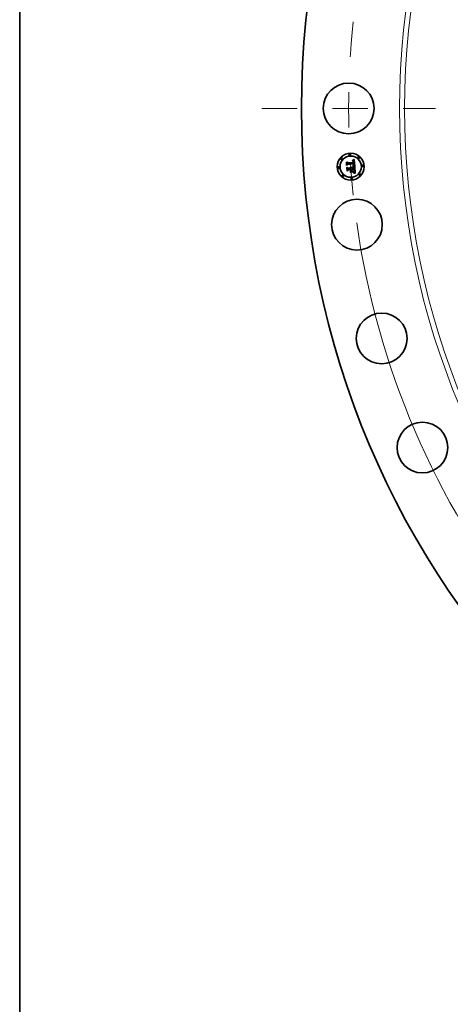
# Model space of a CAD drawing. Extents: x 0 to 10.8, y 0 to 8.3.
# Drawn here: x 0.2 to 1.5, y 2.9 to 5.7 of the extents above; entities that cross this region are included whole.
import ezdxf

# ---------------------------------------------------------------- set-up
doc = ezdxf.new("R2010")
doc.units = 0
doc.header["$MEASUREMENT"] = 0
doc.linetypes.add('DASHDOT', pattern=[18.5, 12, -3, 0.5, -3])
doc.layers.get('0').update_dxf_attribs({"lineweight": 13})
doc.layers.add('1', color=7, linetype='Continuous', lineweight=13)

# ---------------------------------------------------------------- blocks, each defined once
blk = doc.blocks.new('BLOCK10')
at = {"color": 172, "lineweight": 13, "ltscale": 0.03937}
blk.add_arc((0, 0), 30.25, 188.0527, 308.5339, dxfattribs=at)
blk = doc.blocks.new('BLOCK11')
at = {"color": 7, "linetype": 'DASHDOT', "lineweight": 13, "ltscale": 0.03937}
blk.add_line((-33.47, 0), (-27.03, 0), dxfattribs=at)
blk.add_arc((0, 0), 30.25, 173.9004, 186.0996, dxfattribs=at)

msp = doc.modelspace()

# ---------------------------------------------------------------- linework, layer by layer
at = {"color": 7, "lineweight": 35, "ltscale": 1.27019e-05}
msp.add_line((1.1921, 5.2659), (1.1926, 5.2661), dxfattribs=at)
at = {"color": 7, "lineweight": 35, "ltscale": 1.30875e-05}
msp.add_line((1.1926, 5.2661), (1.1931, 5.2663), dxfattribs=at)
at = {"color": 7, "lineweight": 35, "ltscale": 1.34749e-05}
msp.add_line((1.1931, 5.2663), (1.1935, 5.2666), dxfattribs=at)
at = {"color": 7, "lineweight": 35, "ltscale": 1.38697e-05}
msp.add_line((1.1935, 5.2666), (1.194, 5.2668), dxfattribs=at)
at = {"color": 7, "lineweight": 35, "ltscale": 1.42693e-05}
msp.add_line((1.194, 5.2668), (1.1945, 5.2671), dxfattribs=at)
at = {"color": 7, "lineweight": 35, "ltscale": 1.46787e-05}
msp.add_line((1.1945, 5.2671), (1.1951, 5.2674), dxfattribs=at)
at = {"color": 7, "lineweight": 35, "ltscale": 1.50869e-05}
msp.add_line((1.1951, 5.2674), (1.1956, 5.2677), dxfattribs=at)
at = {"color": 7, "lineweight": 35, "ltscale": 1.54963e-05}
msp.add_line((1.1956, 5.2677), (1.1961, 5.268), dxfattribs=at)
at = {"color": 7, "lineweight": 35, "ltscale": 1.59066e-05}
msp.add_line((1.1961, 5.268), (1.1967, 5.2683), dxfattribs=at)
at = {"color": 7, "lineweight": 35, "ltscale": 0.00049973}
msp.add_line((1.1967, 5.2683), (1.1983, 5.2484), dxfattribs=at)
at = {"color": 7, "lineweight": 35, "ltscale": 1.47972e-05}
msp.add_line((1.1746, 5.2597), (1.175, 5.2602), dxfattribs=at)
at = {"color": 7, "lineweight": 35, "ltscale": 0.000213146}
msp.add_line((1.1752, 5.2512), (1.1746, 5.2597), dxfattribs=at)
at = {"color": 7, "lineweight": 35, "ltscale": 0.0001998}
msp.add_line((1.175, 5.2602), (1.1756, 5.2522), dxfattribs=at)
at = {"color": 7, "lineweight": 35, "ltscale": 0.000102704}
msp.add_line((1.1782, 5.2541), (1.1752, 5.2512), dxfattribs=at)
at = {"color": 7, "lineweight": 35, "ltscale": 8.48375e-05}
msp.add_line((1.1756, 5.2522), (1.178, 5.2546), dxfattribs=at)
at = {"color": 7, "lineweight": 35, "ltscale": 1.53466e-05}
msp.add_line((1.1757, 5.2449), (1.1761, 5.2454), dxfattribs=at)
at = {"color": 7, "lineweight": 35, "ltscale": 0.000241514}
msp.add_line((1.1764, 5.2353), (1.1757, 5.2449), dxfattribs=at)
at = {"color": 7, "lineweight": 35, "ltscale": 0.00019062}
msp.add_line((1.1764, 5.2533), (1.1759, 5.2609), dxfattribs=at)
at = {"color": 7, "lineweight": 35, "ltscale": 7.61027e-05}
msp.add_line((1.1759, 5.2609), (1.178, 5.2588), dxfattribs=at)
at = {"color": 7, "lineweight": 35, "ltscale": 0.00022858}
msp.add_line((1.1761, 5.2454), (1.1767, 5.2363), dxfattribs=at)
at = {"color": 7, "lineweight": 35, "ltscale": 6.7005e-05}
msp.add_line((1.1781, 5.2554), (1.1764, 5.2533), dxfattribs=at)
at = {"color": 7, "lineweight": 35, "ltscale": 0.000116873}
msp.add_line((1.1798, 5.2385), (1.1764, 5.2353), dxfattribs=at)
at = {"color": 7, "lineweight": 35, "ltscale": 9.60861e-05}
msp.add_line((1.1767, 5.2363), (1.1795, 5.2389), dxfattribs=at)
at = {"color": 7, "lineweight": 35, "ltscale": 0.000204804}
msp.add_line((1.1778, 5.2376), (1.1772, 5.2458), dxfattribs=at)
at = {"color": 7, "lineweight": 35, "ltscale": 8.69616e-05}
msp.add_line((1.1772, 5.2458), (1.1796, 5.2432), dxfattribs=at)
at = {"color": 7, "lineweight": 35, "ltscale": 7.6097e-05}
msp.add_line((1.1798, 5.2399), (1.1778, 5.2376), dxfattribs=at)
at = {"color": 7, "lineweight": 35, "ltscale": 0.000415029}
msp.add_line((1.178, 5.2588), (1.1946, 5.2599), dxfattribs=at)
at = {"color": 7, "lineweight": 35, "ltscale": 0.000434639}
msp.add_line((1.178, 5.2546), (1.1953, 5.2558), dxfattribs=at)
at = {"color": 7, "lineweight": 35, "ltscale": 0.000452183}
msp.add_line((1.1962, 5.2565), (1.1781, 5.2554), dxfattribs=at)
at = {"color": 7, "lineweight": 35, "ltscale": 0.000419449}
msp.add_line((1.1949, 5.2553), (1.1782, 5.2541), dxfattribs=at)
at = {"color": 7, "lineweight": 35, "ltscale": 0.000194797}
msp.add_line((1.1795, 5.2389), (1.1873, 5.2394), dxfattribs=at)
at = {"color": 7, "lineweight": 35, "ltscale": 0.000179363}
msp.add_line((1.1796, 5.2432), (1.1867, 5.2438), dxfattribs=at)
at = {"color": 7, "lineweight": 35, "ltscale": 0.00021023}
msp.add_line((1.1882, 5.2405), (1.1798, 5.2399), dxfattribs=at)
at = {"color": 7, "lineweight": 35, "ltscale": 0.000178524}
msp.add_line((1.1869, 5.239), (1.1798, 5.2385), dxfattribs=at)
at = {"color": 7, "lineweight": 35, "ltscale": 1.18116e-05}
msp.add_line((1.1856, 5.2459), (1.1859, 5.2463), dxfattribs=at)
at = {"color": 7, "lineweight": 35, "ltscale": 6.73679e-06}
msp.add_line((1.1858, 5.2458), (1.1856, 5.2459), dxfattribs=at)
at = {"color": 7, "lineweight": 35, "ltscale": 6.53104e-06}
msp.add_line((1.186, 5.2456), (1.1858, 5.2458), dxfattribs=at)
at = {"color": 7, "lineweight": 35, "ltscale": 7.12168e-06}
msp.add_line((1.1859, 5.2463), (1.1861, 5.2461), dxfattribs=at)
at = {"color": 7, "lineweight": 35, "ltscale": 6.36892e-06}
msp.add_line((1.1861, 5.2454), (1.186, 5.2456), dxfattribs=at)
at = {"color": 7, "lineweight": 35, "ltscale": 6.99166e-06}
msp.add_line((1.1861, 5.2461), (1.1863, 5.2459), dxfattribs=at)
at = {"color": 7, "lineweight": 35, "ltscale": 6.24763e-06}
msp.add_line((1.1863, 5.2452), (1.1861, 5.2454), dxfattribs=at)
at = {"color": 7, "lineweight": 35, "ltscale": 6.90692e-06}
msp.add_line((1.1863, 5.2459), (1.1865, 5.2457), dxfattribs=at)
at = {"color": 7, "lineweight": 35, "ltscale": 6.15279e-06}
msp.add_line((1.1864, 5.2449), (1.1863, 5.2452), dxfattribs=at)
at = {"color": 7, "lineweight": 35, "ltscale": 6.10985e-06}
msp.add_line((1.1865, 5.2447), (1.1864, 5.2449), dxfattribs=at)
at = {"color": 7, "lineweight": 35, "ltscale": 7.28685e-06}
msp.add_line((1.1865, 5.2469), (1.1868, 5.2471), dxfattribs=at)
at = {"color": 7, "lineweight": 35, "ltscale": 8.34229e-06}
msp.add_line((1.1868, 5.2467), (1.1865, 5.2469), dxfattribs=at)
at = {"color": 7, "lineweight": 35, "ltscale": 6.89055e-06}
msp.add_line((1.1865, 5.2457), (1.1867, 5.2455), dxfattribs=at)
at = {"color": 7, "lineweight": 35, "ltscale": 6.11129e-06}
msp.add_line((1.1866, 5.2445), (1.1865, 5.2447), dxfattribs=at)
at = {"color": 7, "lineweight": 35, "ltscale": 6.14779e-06}
msp.add_line((1.1867, 5.2443), (1.1866, 5.2445), dxfattribs=at)
at = {"color": 7, "lineweight": 35, "ltscale": 6.91744e-06}
msp.add_line((1.1867, 5.2455), (1.1868, 5.2452), dxfattribs=at)
at = {"color": 7, "lineweight": 35, "ltscale": 6.22606e-06}
msp.add_line((1.1867, 5.244), (1.1867, 5.2443), dxfattribs=at)
at = {"color": 7, "lineweight": 35, "ltscale": 6.35055e-06}
msp.add_line((1.1867, 5.2438), (1.1867, 5.244), dxfattribs=at)
at = {"color": 7, "lineweight": 35, "ltscale": 1.11762e-05}
msp.add_line((1.1868, 5.2471), (1.1872, 5.2469), dxfattribs=at)
at = {"color": 7, "lineweight": 35, "ltscale": 8.05695e-06}
msp.add_line((1.187, 5.2465), (1.1868, 5.2467), dxfattribs=at)
at = {"color": 7, "lineweight": 35, "ltscale": 7.0037e-06}
msp.add_line((1.1868, 5.2452), (1.1869, 5.245), dxfattribs=at)
at = {"color": 7, "lineweight": 35, "ltscale": 7.14971e-06}
msp.add_line((1.1869, 5.245), (1.187, 5.2447), dxfattribs=at)
at = {"color": 7, "lineweight": 35, "ltscale": 8.55106e-05}
msp.add_line((1.1871, 5.2356), (1.1869, 5.239), dxfattribs=at)
at = {"color": 7, "lineweight": 35, "ltscale": 7.80993e-06}
msp.add_line((1.1872, 5.2463), (1.187, 5.2465), dxfattribs=at)
at = {"color": 7, "lineweight": 35, "ltscale": 7.34098e-06}
msp.add_line((1.187, 5.2447), (1.1871, 5.2444), dxfattribs=at)
at = {"color": 7, "lineweight": 35, "ltscale": 7.57458e-06}
msp.add_line((1.1871, 5.2444), (1.1871, 5.2441), dxfattribs=at)
at = {"color": 7, "lineweight": 35, "ltscale": 7.85445e-06}
msp.add_line((1.1871, 5.2441), (1.1872, 5.2438), dxfattribs=at)
at = {"color": 7, "lineweight": 35, "ltscale": 1.06652e-05}
msp.add_line((1.1872, 5.2469), (1.1876, 5.2468), dxfattribs=at)
at = {"color": 7, "lineweight": 35, "ltscale": 7.61222e-06}
msp.add_line((1.1874, 5.246), (1.1872, 5.2463), dxfattribs=at)
at = {"color": 7, "lineweight": 35, "ltscale": 1.96046e-05}
msp.add_line((1.1872, 5.2438), (1.188, 5.2438), dxfattribs=at)
at = {"color": 7, "lineweight": 35, "ltscale": 8.38388e-05}
msp.add_line((1.1873, 5.2394), (1.1876, 5.2361), dxfattribs=at)
at = {"color": 7, "lineweight": 35, "ltscale": 7.47301e-06}
msp.add_line((1.1875, 5.2458), (1.1874, 5.246), dxfattribs=at)
at = {"color": 7, "lineweight": 35, "ltscale": 7.39474e-06}
msp.add_line((1.1877, 5.2455), (1.1875, 5.2458), dxfattribs=at)
at = {"color": 7, "lineweight": 35, "ltscale": 1.03156e-05}
msp.add_line((1.1876, 5.2468), (1.1879, 5.2465), dxfattribs=at)
at = {"color": 7, "lineweight": 35, "ltscale": 7.36944e-06}
msp.add_line((1.1878, 5.2452), (1.1877, 5.2455), dxfattribs=at)
at = {"color": 7, "lineweight": 35, "ltscale": 7.4083e-06}
msp.add_line((1.1879, 5.2449), (1.1878, 5.2452), dxfattribs=at)
at = {"color": 7, "lineweight": 35, "ltscale": 1.01256e-05}
msp.add_line((1.1879, 5.2465), (1.1882, 5.2463), dxfattribs=at)
at = {"color": 7, "lineweight": 35, "ltscale": 7.50521e-06}
msp.add_line((1.1879, 5.2447), (1.1879, 5.2449), dxfattribs=at)
at = {"color": 7, "lineweight": 35, "ltscale": 7.66565e-06}
msp.add_line((1.188, 5.2443), (1.1879, 5.2447), dxfattribs=at)
at = {"color": 7, "lineweight": 35, "ltscale": 6.31258e-06}
msp.add_line((1.188, 5.2441), (1.188, 5.2443), dxfattribs=at)
at = {"color": 7, "lineweight": 35, "ltscale": 6.22984e-06}
msp.add_line((1.188, 5.2438), (1.188, 5.2441), dxfattribs=at)
at = {"color": 7, "lineweight": 35, "ltscale": 1.01066e-05}
msp.add_line((1.1882, 5.2463), (1.1885, 5.246), dxfattribs=at)
at = {"color": 7, "lineweight": 35, "ltscale": 9.55183e-05}
msp.add_line((1.1885, 5.2367), (1.1882, 5.2405), dxfattribs=at)
at = {"color": 7, "lineweight": 35, "ltscale": 1.02586e-05}
msp.add_line((1.1885, 5.246), (1.1888, 5.2457), dxfattribs=at)
at = {"color": 7, "lineweight": 35, "ltscale": 1.05883e-05}
msp.add_line((1.1888, 5.2457), (1.189, 5.2453), dxfattribs=at)
at = {"color": 7, "lineweight": 35, "ltscale": 1.10711e-05}
msp.add_line((1.189, 5.2453), (1.1891, 5.2449), dxfattribs=at)
at = {"color": 7, "lineweight": 35, "ltscale": 1.16744e-05}
msp.add_line((1.1891, 5.2449), (1.1893, 5.2444), dxfattribs=at)
at = {"color": 7, "lineweight": 35, "ltscale": 1.24059e-05}
msp.add_line((1.1893, 5.2444), (1.1894, 5.2439), dxfattribs=at)
at = {"color": 7, "lineweight": 35, "ltscale": 0.000176025}
msp.add_line((1.1894, 5.2439), (1.1964, 5.2444), dxfattribs=at)
at = {"color": 7, "lineweight": 35, "ltscale": 0.000195213}
msp.add_line((1.1974, 5.2412), (1.1896, 5.2406), dxfattribs=at)
at = {"color": 7, "lineweight": 35, "ltscale": 2.54472e-05}
msp.add_line((1.1896, 5.2406), (1.1897, 5.2396), dxfattribs=at)
at = {"color": 7, "lineweight": 35, "ltscale": 0.000172271}
msp.add_line((1.1897, 5.2396), (1.1965, 5.2401), dxfattribs=at)
at = {"color": 7, "lineweight": 35, "ltscale": 0.000161008}
msp.add_line((1.1961, 5.2396), (1.1897, 5.2392), dxfattribs=at)
at = {"color": 7, "lineweight": 35, "ltscale": 6.29847e-05}
msp.add_line((1.1897, 5.2392), (1.1899, 5.2367), dxfattribs=at)
at = {"color": 7, "lineweight": 35, "ltscale": 1.08465e-05}
msp.add_line((1.1912, 5.2642), (1.1912, 5.2646), dxfattribs=at)
at = {"color": 7, "lineweight": 35, "ltscale": 9.52552e-06}
msp.add_line((1.1912, 5.2646), (1.1916, 5.2646), dxfattribs=at)
at = {"color": 7, "lineweight": 35, "ltscale": 8.29508e-06}
msp.add_line((1.1916, 5.2642), (1.1912, 5.2642), dxfattribs=at)
at = {"color": 7, "lineweight": 35, "ltscale": 8.9827e-06}
msp.add_line((1.1916, 5.2646), (1.1919, 5.2646), dxfattribs=at)
at = {"color": 7, "lineweight": 35, "ltscale": 7.81932e-06}
msp.add_line((1.1919, 5.2642), (1.1916, 5.2642), dxfattribs=at)
at = {"color": 7, "lineweight": 35, "ltscale": 1.46563e-05}
msp.add_line((1.1917, 5.2655), (1.1921, 5.2659), dxfattribs=at)
at = {"color": 7, "lineweight": 35, "ltscale": 1.01483e-05}
msp.add_line((1.1921, 5.2655), (1.1917, 5.2655), dxfattribs=at)
at = {"color": 7, "lineweight": 35, "ltscale": 8.45561e-06}
msp.add_line((1.1919, 5.2646), (1.1923, 5.2645), dxfattribs=at)
at = {"color": 7, "lineweight": 35, "ltscale": 7.36066e-06}
msp.add_line((1.1922, 5.2641), (1.1919, 5.2642), dxfattribs=at)
at = {"color": 7, "lineweight": 35, "ltscale": 9.5897e-06}
msp.add_line((1.1925, 5.2655), (1.1921, 5.2655), dxfattribs=at)
at = {"color": 7, "lineweight": 35, "ltscale": 6.92393e-06}
msp.add_line((1.1924, 5.2641), (1.1922, 5.2641), dxfattribs=at)
at = {"color": 7, "lineweight": 35, "ltscale": 7.95454e-06}
msp.add_line((1.1923, 5.2645), (1.1926, 5.2645), dxfattribs=at)
at = {"color": 7, "lineweight": 35, "ltscale": 1.14778e-05}
msp.add_line((1.1923, 5.2493), (1.1924, 5.2498), dxfattribs=at)
at = {"color": 7, "lineweight": 35, "ltscale": 1.76965e-05}
msp.add_line((1.1929, 5.2491), (1.1923, 5.2493), dxfattribs=at)
at = {"color": 7, "lineweight": 35, "ltscale": 6.51629e-06}
msp.add_line((1.1927, 5.264), (1.1924, 5.2641), dxfattribs=at)
at = {"color": 7, "lineweight": 35, "ltscale": 2.1792e-05}
msp.add_line((1.1924, 5.2498), (1.1932, 5.2495), dxfattribs=at)
at = {"color": 7, "lineweight": 35, "ltscale": 9.05014e-06}
msp.add_line((1.1928, 5.2655), (1.1925, 5.2655), dxfattribs=at)
at = {"color": 7, "lineweight": 35, "ltscale": 7.48004e-06}
msp.add_line((1.1926, 5.2645), (1.1929, 5.2644), dxfattribs=at)
at = {"color": 7, "lineweight": 35, "ltscale": 1.19129e-05}
msp.add_line((1.1931, 5.2639), (1.1927, 5.264), dxfattribs=at)
at = {"color": 7, "lineweight": 35, "ltscale": 8.54759e-06}
msp.add_line((1.1932, 5.2654), (1.1928, 5.2655), dxfattribs=at)
at = {"color": 7, "lineweight": 35, "ltscale": 7.03433e-06}
msp.add_line((1.1929, 5.2644), (1.1931, 5.2643), dxfattribs=at)
at = {"color": 7, "lineweight": 35, "ltscale": 1.67759e-05}
msp.add_line((1.1936, 5.2489), (1.1929, 5.2491), dxfattribs=at)
at = {"color": 7, "lineweight": 35, "ltscale": 8.84766e-06}
msp.add_line((1.193, 5.2504), (1.1933, 5.2507), dxfattribs=at)
at = {"color": 7, "lineweight": 35, "ltscale": 8.27448e-06}
msp.add_line((1.1934, 5.2504), (1.193, 5.2504), dxfattribs=at)
at = {"color": 7, "lineweight": 35, "ltscale": 6.62816e-06}
msp.add_line((1.1931, 5.2643), (1.1934, 5.2642), dxfattribs=at)
at = {"color": 7, "lineweight": 35, "ltscale": 1.07011e-05}
msp.add_line((1.1935, 5.2636), (1.1931, 5.2639), dxfattribs=at)
at = {"color": 7, "lineweight": 35, "ltscale": 8.07582e-06}
msp.add_line((1.1935, 5.2653), (1.1932, 5.2654), dxfattribs=at)
at = {"color": 7, "lineweight": 35, "ltscale": 1.68411e-05}
msp.add_line((1.1932, 5.2495), (1.1939, 5.2493), dxfattribs=at)
at = {"color": 7, "lineweight": 35, "ltscale": 9.55407e-06}
msp.add_line((1.1933, 5.2507), (1.1936, 5.2508), dxfattribs=at)
at = {"color": 7, "lineweight": 35, "ltscale": 6.27595e-06}
msp.add_line((1.1934, 5.2642), (1.1936, 5.2641), dxfattribs=at)
at = {"color": 7, "lineweight": 35, "ltscale": 8.02704e-06}
msp.add_line((1.1937, 5.2503), (1.1934, 5.2504), dxfattribs=at)
at = {"color": 7, "lineweight": 35, "ltscale": 7.64513e-06}
msp.add_line((1.1938, 5.2652), (1.1935, 5.2653), dxfattribs=at)
at = {"color": 7, "lineweight": 35, "ltscale": 1.00487e-05}
msp.add_line((1.1938, 5.2634), (1.1935, 5.2636), dxfattribs=at)
at = {"color": 7, "lineweight": 35, "ltscale": 5.96811e-06}
msp.add_line((1.1936, 5.2641), (1.1938, 5.264), dxfattribs=at)
at = {"color": 7, "lineweight": 35, "ltscale": 9.058e-06}
msp.add_line((1.1936, 5.2508), (1.194, 5.251), dxfattribs=at)
at = {"color": 7, "lineweight": 35, "ltscale": 1.58586e-05}
msp.add_line((1.1942, 5.2487), (1.1936, 5.2489), dxfattribs=at)
at = {"color": 7, "lineweight": 35, "ltscale": 7.79071e-06}
msp.add_line((1.194, 5.2502), (1.1937, 5.2503), dxfattribs=at)
at = {"color": 7, "lineweight": 35, "ltscale": 7.27474e-06}
msp.add_line((1.194, 5.2651), (1.1938, 5.2652), dxfattribs=at)
at = {"color": 7, "lineweight": 35, "ltscale": 1.14282e-05}
msp.add_line((1.1938, 5.264), (1.1941, 5.2637), dxfattribs=at)
at = {"color": 7, "lineweight": 35, "ltscale": 1.07102e-05}
msp.add_line((1.194, 5.263), (1.1938, 5.2634), dxfattribs=at)
at = {"color": 7, "lineweight": 35, "ltscale": 1.58512e-05}
msp.add_line((1.1939, 5.2493), (1.1945, 5.2491), dxfattribs=at)
at = {"color": 7, "lineweight": 35, "ltscale": 6.94985e-06}
msp.add_line((1.1943, 5.265), (1.194, 5.2651), dxfattribs=at)
at = {"color": 7, "lineweight": 35, "ltscale": 5.79336e-06}
msp.add_line((1.1941, 5.2628), (1.194, 5.263), dxfattribs=at)
at = {"color": 7, "lineweight": 35, "ltscale": 8.56792e-06}
msp.add_line((1.194, 5.251), (1.1943, 5.2511), dxfattribs=at)
at = {"color": 7, "lineweight": 35, "ltscale": 7.5546e-06}
msp.add_line((1.1943, 5.2501), (1.194, 5.2502), dxfattribs=at)
at = {"color": 7, "lineweight": 35, "ltscale": 5.91231e-06}
msp.add_line((1.1941, 5.2637), (1.1943, 5.2635), dxfattribs=at)
at = {"color": 7, "lineweight": 35, "ltscale": 6.15267e-06}
msp.add_line((1.1942, 5.2626), (1.1941, 5.2628), dxfattribs=at)
at = {"color": 7, "lineweight": 35, "ltscale": 6.53698e-06}
msp.add_line((1.1943, 5.2623), (1.1942, 5.2626), dxfattribs=at)
at = {"color": 7, "lineweight": 35, "ltscale": 1.49472e-05}
msp.add_line((1.1947, 5.2485), (1.1942, 5.2487), dxfattribs=at)
at = {"color": 7, "lineweight": 35, "ltscale": 6.70221e-06}
msp.add_line((1.1945, 5.2649), (1.1943, 5.265), dxfattribs=at)
at = {"color": 7, "lineweight": 35, "ltscale": 6.18948e-06}
msp.add_line((1.1943, 5.2635), (1.1944, 5.2633), dxfattribs=at)
at = {"color": 7, "lineweight": 35, "ltscale": 6.95678e-06}
msp.add_line((1.1944, 5.2621), (1.1943, 5.2623), dxfattribs=at)
at = {"color": 7, "lineweight": 35, "ltscale": 8.09961e-06}
msp.add_line((1.1943, 5.2511), (1.1946, 5.2512), dxfattribs=at)
at = {"color": 7, "lineweight": 35, "ltscale": 7.32078e-06}
msp.add_line((1.1945, 5.25), (1.1943, 5.2501), dxfattribs=at)
at = {"color": 7, "lineweight": 35, "ltscale": 6.50699e-06}
msp.add_line((1.1944, 5.2633), (1.1945, 5.263), dxfattribs=at)
at = {"color": 7, "lineweight": 35, "ltscale": 7.4008e-06}
msp.add_line((1.1944, 5.2618), (1.1944, 5.2621), dxfattribs=at)
at = {"color": 7, "lineweight": 35, "ltscale": 7.86606e-06}
msp.add_line((1.1945, 5.2615), (1.1944, 5.2618), dxfattribs=at)
at = {"color": 7, "lineweight": 35, "ltscale": 7.63912e-06}
msp.add_line((1.1944, 5.2515), (1.1945, 5.2518), dxfattribs=at)
at = {"color": 7, "lineweight": 35, "ltscale": 4.17838e-06}
msp.add_line((1.1945, 5.2516), (1.1944, 5.2515), dxfattribs=at)
at = {"color": 7, "lineweight": 35, "ltscale": 6.52508e-06}
msp.add_line((1.1947, 5.2647), (1.1945, 5.2649), dxfattribs=at)
at = {"color": 7, "lineweight": 35, "ltscale": 6.88036e-06}
msp.add_line((1.1945, 5.263), (1.1946, 5.2628), dxfattribs=at)
at = {"color": 7, "lineweight": 35, "ltscale": 8.34346e-06}
msp.add_line((1.1945, 5.2611), (1.1945, 5.2615), dxfattribs=at)
at = {"color": 7, "lineweight": 35, "ltscale": 2.96153e-05}
msp.add_line((1.1946, 5.2599), (1.1945, 5.2611), dxfattribs=at)
at = {"color": 7, "lineweight": 35, "ltscale": 7.62551e-06}
msp.add_line((1.1945, 5.2518), (1.1946, 5.2521), dxfattribs=at)
at = {"color": 7, "lineweight": 35, "ltscale": 7.91877e-06}
msp.add_line((1.1948, 5.2518), (1.1945, 5.2516), dxfattribs=at)
at = {"color": 7, "lineweight": 35, "ltscale": 7.08947e-06}
msp.add_line((1.1948, 5.2499), (1.1945, 5.25), dxfattribs=at)
at = {"color": 7, "lineweight": 35, "ltscale": 1.48654e-05}
msp.add_line((1.1945, 5.2491), (1.195, 5.2489), dxfattribs=at)
at = {"color": 7, "lineweight": 35, "ltscale": 7.30001e-06}
msp.add_line((1.1946, 5.2628), (1.1947, 5.2625), dxfattribs=at)
at = {"color": 7, "lineweight": 35, "ltscale": 7.63568e-06}
msp.add_line((1.1946, 5.2521), (1.1947, 5.2524), dxfattribs=at)
at = {"color": 7, "lineweight": 35, "ltscale": 7.64521e-06}
msp.add_line((1.1946, 5.2512), (1.1948, 5.2514), dxfattribs=at)
at = {"color": 7, "lineweight": 35, "ltscale": 6.54687e-06}
msp.add_line((1.1949, 5.2645), (1.1947, 5.2647), dxfattribs=at)
at = {"color": 7, "lineweight": 35, "ltscale": 7.74725e-06}
msp.add_line((1.1947, 5.2625), (1.1948, 5.2622), dxfattribs=at)
at = {"color": 7, "lineweight": 35, "ltscale": 7.67988e-06}
msp.add_line((1.1947, 5.2524), (1.1948, 5.2526), dxfattribs=at)
at = {"color": 7, "lineweight": 35, "ltscale": 1.40468e-05}
msp.add_line((1.1953, 5.2483), (1.1947, 5.2485), dxfattribs=at)
at = {"color": 7, "lineweight": 35, "ltscale": 8.21861e-06}
msp.add_line((1.1948, 5.2622), (1.1949, 5.2619), dxfattribs=at)
at = {"color": 7, "lineweight": 35, "ltscale": 7.74525e-06}
msp.add_line((1.1948, 5.2526), (1.1949, 5.2529), dxfattribs=at)
at = {"color": 7, "lineweight": 35, "ltscale": 7.47061e-06}
msp.add_line((1.195, 5.252), (1.1948, 5.2518), dxfattribs=at)
at = {"color": 7, "lineweight": 35, "ltscale": 7.2291e-06}
msp.add_line((1.1948, 5.2514), (1.1951, 5.2516), dxfattribs=at)
at = {"color": 7, "lineweight": 35, "ltscale": 6.85563e-06}
msp.add_line((1.1951, 5.2498), (1.1948, 5.2499), dxfattribs=at)
at = {"color": 7, "lineweight": 35, "ltscale": 6.77074e-06}
msp.add_line((1.1951, 5.2643), (1.1949, 5.2645), dxfattribs=at)
at = {"color": 7, "lineweight": 35, "ltscale": 8.72491e-06}
msp.add_line((1.1949, 5.2619), (1.1949, 5.2615), dxfattribs=at)
at = {"color": 7, "lineweight": 35, "ltscale": 9.24026e-06}
msp.add_line((1.1949, 5.2615), (1.1949, 5.2612), dxfattribs=at)
at = {"color": 7, "lineweight": 35, "ltscale": 2.50284e-05}
msp.add_line((1.1949, 5.2612), (1.195, 5.2602), dxfattribs=at)
at = {"color": 7, "lineweight": 35, "ltscale": 6.15749e-06}
msp.add_line((1.1949, 5.255), (1.1949, 5.2553), dxfattribs=at)
at = {"color": 7, "lineweight": 35, "ltscale": 5.99086e-06}
msp.add_line((1.195, 5.2548), (1.1949, 5.255), dxfattribs=at)
at = {"color": 7, "lineweight": 35, "ltscale": 7.96709e-06}
msp.add_line((1.1949, 5.2533), (1.195, 5.2536), dxfattribs=at)
at = {"color": 7, "lineweight": 35, "ltscale": 7.8471e-06}
msp.add_line((1.1949, 5.2529), (1.1949, 5.2533), dxfattribs=at)
at = {"color": 7, "lineweight": 35, "ltscale": 2.09461e-05}
msp.add_line((1.195, 5.2602), (1.1958, 5.26), dxfattribs=at)
at = {"color": 7, "lineweight": 35, "ltscale": 5.8322e-06}
msp.add_line((1.195, 5.2546), (1.195, 5.2548), dxfattribs=at)
at = {"color": 7, "lineweight": 35, "ltscale": 8.48304e-06}
msp.add_line((1.195, 5.2542), (1.195, 5.2546), dxfattribs=at)
at = {"color": 7, "lineweight": 35, "ltscale": 8.29623e-06}
msp.add_line((1.195, 5.2539), (1.195, 5.2542), dxfattribs=at)
at = {"color": 7, "lineweight": 35, "ltscale": 8.11372e-06}
msp.add_line((1.195, 5.2536), (1.195, 5.2539), dxfattribs=at)
at = {"color": 7, "lineweight": 35, "ltscale": 7.19854e-06}
msp.add_line((1.1951, 5.2522), (1.195, 5.252), dxfattribs=at)
at = {"color": 7, "lineweight": 35, "ltscale": 1.38948e-05}
msp.add_line((1.195, 5.2489), (1.1955, 5.2487), dxfattribs=at)
at = {"color": 7, "lineweight": 35, "ltscale": 7.06915e-06}
msp.add_line((1.1952, 5.264), (1.1951, 5.2643), dxfattribs=at)
at = {"color": 7, "lineweight": 35, "ltscale": 7.1225e-06}
msp.add_line((1.1953, 5.2525), (1.1951, 5.2522), dxfattribs=at)
at = {"color": 7, "lineweight": 35, "ltscale": 6.8318e-06}
msp.add_line((1.1951, 5.2516), (1.1953, 5.2517), dxfattribs=at)
at = {"color": 7, "lineweight": 35, "ltscale": 6.63263e-06}
msp.add_line((1.1953, 5.2497), (1.1951, 5.2498), dxfattribs=at)
at = {"color": 7, "lineweight": 35, "ltscale": 7.42232e-06}
msp.add_line((1.1953, 5.2638), (1.1952, 5.264), dxfattribs=at)
at = {"color": 7, "lineweight": 35, "ltscale": 7.83706e-06}
msp.add_line((1.1955, 5.2635), (1.1953, 5.2638), dxfattribs=at)
at = {"color": 7, "lineweight": 35, "ltscale": 2.25298e-05}
msp.add_line((1.1953, 5.2558), (1.1954, 5.2549), dxfattribs=at)
at = {"color": 7, "lineweight": 35, "ltscale": 7.40314e-06}
msp.add_line((1.1954, 5.2528), (1.1953, 5.2525), dxfattribs=at)
at = {"color": 7, "lineweight": 35, "ltscale": 6.47953e-06}
msp.add_line((1.1953, 5.2517), (1.1955, 5.2519), dxfattribs=at)
at = {"color": 7, "lineweight": 35, "ltscale": 6.41067e-06}
msp.add_line((1.1956, 5.2496), (1.1953, 5.2497), dxfattribs=at)
at = {"color": 7, "lineweight": 35, "ltscale": 1.31533e-05}
msp.add_line((1.1957, 5.2481), (1.1953, 5.2483), dxfattribs=at)
at = {"color": 7, "lineweight": 35, "ltscale": 7.85604e-06}
msp.add_line((1.1954, 5.2549), (1.1954, 5.2546), dxfattribs=at)
at = {"color": 7, "lineweight": 35, "ltscale": 7.38963e-06}
msp.add_line((1.1954, 5.2546), (1.1954, 5.2543), dxfattribs=at)
at = {"color": 7, "lineweight": 35, "ltscale": 6.9204e-06}
msp.add_line((1.1954, 5.2543), (1.1955, 5.254), dxfattribs=at)
at = {"color": 7, "lineweight": 35, "ltscale": 6.00417e-06}
msp.add_line((1.1955, 5.2538), (1.1954, 5.2535), dxfattribs=at)
at = {"color": 7, "lineweight": 35, "ltscale": 1.06418e-05}
msp.add_line((1.1954, 5.2535), (1.1954, 5.2531), dxfattribs=at)
at = {"color": 7, "lineweight": 35, "ltscale": 8.88712e-06}
msp.add_line((1.1954, 5.2531), (1.1954, 5.2528), dxfattribs=at)
at = {"color": 7, "lineweight": 35, "ltscale": 8.29475e-06}
msp.add_line((1.1956, 5.2632), (1.1955, 5.2635), dxfattribs=at)
at = {"color": 7, "lineweight": 35, "ltscale": 6.45425e-06}
msp.add_line((1.1955, 5.254), (1.1955, 5.2538), dxfattribs=at)
at = {"color": 7, "lineweight": 35, "ltscale": 6.15833e-06}
msp.add_line((1.1955, 5.2519), (1.1957, 5.2521), dxfattribs=at)
at = {"color": 7, "lineweight": 35, "ltscale": 1.29313e-05}
msp.add_line((1.1955, 5.2487), (1.196, 5.2485), dxfattribs=at)
at = {"color": 7, "lineweight": 35, "ltscale": 8.80015e-06}
msp.add_line((1.1956, 5.2628), (1.1956, 5.2632), dxfattribs=at)
at = {"color": 7, "lineweight": 35, "ltscale": 9.32068e-06}
msp.add_line((1.1957, 5.2625), (1.1956, 5.2628), dxfattribs=at)
at = {"color": 7, "lineweight": 35, "ltscale": 6.19757e-06}
msp.add_line((1.1958, 5.2495), (1.1956, 5.2496), dxfattribs=at)
at = {"color": 7, "lineweight": 35, "ltscale": 9.88468e-06}
msp.add_line((1.1958, 5.2621), (1.1957, 5.2625), dxfattribs=at)
at = {"color": 7, "lineweight": 35, "ltscale": 5.89293e-06}
msp.add_line((1.1957, 5.2521), (1.1958, 5.2523), dxfattribs=at)
at = {"color": 7, "lineweight": 35, "ltscale": 1.22768e-05}
msp.add_line((1.1962, 5.2479), (1.1957, 5.2481), dxfattribs=at)
at = {"color": 7, "lineweight": 35, "ltscale": 1.04612e-05}
msp.add_line((1.1958, 5.2617), (1.1958, 5.2621), dxfattribs=at)
at = {"color": 7, "lineweight": 35, "ltscale": 7.75801e-06}
msp.add_line((1.1958, 5.2613), (1.1958, 5.2617), dxfattribs=at)
at = {"color": 7, "lineweight": 35, "ltscale": 7.93085e-06}
msp.add_line((1.1958, 5.261), (1.1958, 5.2613), dxfattribs=at)
at = {"color": 7, "lineweight": 35, "ltscale": 8.10854e-06}
msp.add_line((1.1958, 5.2607), (1.1958, 5.261), dxfattribs=at)
at = {"color": 7, "lineweight": 35, "ltscale": 8.29027e-06}
msp.add_line((1.1958, 5.2604), (1.1958, 5.2607), dxfattribs=at)
at = {"color": 7, "lineweight": 35, "ltscale": 8.47084e-06}
msp.add_line((1.1958, 5.26), (1.1958, 5.2604), dxfattribs=at)
at = {"color": 7, "lineweight": 35, "ltscale": 5.85079e-06}
msp.add_line((1.1958, 5.2523), (1.1959, 5.2525), dxfattribs=at)
at = {"color": 7, "lineweight": 35, "ltscale": 6.16306e-05}
msp.add_line((1.198, 5.2485), (1.1958, 5.2495), dxfattribs=at)
at = {"color": 7, "lineweight": 35, "ltscale": 6.03881e-06}
msp.add_line((1.1959, 5.2525), (1.196, 5.2527), dxfattribs=at)
at = {"color": 7, "lineweight": 35, "ltscale": 6.27642e-06}
msp.add_line((1.196, 5.2527), (1.1961, 5.2529), dxfattribs=at)
at = {"color": 7, "lineweight": 35, "ltscale": 1.19883e-05}
msp.add_line((1.196, 5.2485), (1.1964, 5.2483), dxfattribs=at)
at = {"color": 7, "lineweight": 35, "ltscale": 6.56258e-06}
msp.add_line((1.1961, 5.2529), (1.1962, 5.2532), dxfattribs=at)
at = {"color": 7, "lineweight": 35, "ltscale": 1.03589e-05}
msp.add_line((1.1962, 5.2392), (1.1961, 5.2396), dxfattribs=at)
at = {"color": 7, "lineweight": 35, "ltscale": 7.53271e-06}
msp.add_line((1.1962, 5.2562), (1.1962, 5.2565), dxfattribs=at)
at = {"color": 7, "lineweight": 35, "ltscale": 7.52325e-06}
msp.add_line((1.1963, 5.2559), (1.1962, 5.2562), dxfattribs=at)
at = {"color": 7, "lineweight": 35, "ltscale": 6.8857e-06}
msp.add_line((1.1962, 5.2532), (1.1963, 5.2534), dxfattribs=at)
at = {"color": 7, "lineweight": 35, "ltscale": 1.1404e-05}
msp.add_line((1.1966, 5.2477), (1.1962, 5.2479), dxfattribs=at)
at = {"color": 7, "lineweight": 35, "ltscale": 9.64359e-06}
msp.add_line((1.1962, 5.2389), (1.1962, 5.2392), dxfattribs=at)
at = {"color": 7, "lineweight": 35, "ltscale": 8.93563e-06}
msp.add_line((1.1963, 5.2385), (1.1962, 5.2389), dxfattribs=at)
at = {"color": 7, "lineweight": 35, "ltscale": 7.51588e-06}
msp.add_line((1.1963, 5.2556), (1.1963, 5.2559), dxfattribs=at)
at = {"color": 7, "lineweight": 35, "ltscale": 7.51137e-06}
msp.add_line((1.1963, 5.2553), (1.1963, 5.2556), dxfattribs=at)
at = {"color": 7, "lineweight": 35, "ltscale": 7.50896e-06}
msp.add_line((1.1963, 5.255), (1.1963, 5.2553), dxfattribs=at)
at = {"color": 7, "lineweight": 35, "ltscale": 8.9394e-06}
msp.add_line((1.1964, 5.2547), (1.1963, 5.255), dxfattribs=at)
at = {"color": 7, "lineweight": 35, "ltscale": 8.05239e-06}
msp.add_line((1.1963, 5.254), (1.1964, 5.2543), dxfattribs=at)
at = {"color": 7, "lineweight": 35, "ltscale": 7.63478e-06}
msp.add_line((1.1963, 5.2537), (1.1963, 5.254), dxfattribs=at)
at = {"color": 7, "lineweight": 35, "ltscale": 7.24876e-06}
msp.add_line((1.1963, 5.2534), (1.1963, 5.2537), dxfattribs=at)
at = {"color": 7, "lineweight": 35, "ltscale": 8.22971e-06}
msp.add_line((1.1963, 5.2382), (1.1963, 5.2385), dxfattribs=at)
at = {"color": 7, "lineweight": 35, "ltscale": 8.4871e-06}
msp.add_line((1.1964, 5.2543), (1.1964, 5.2547), dxfattribs=at)
at = {"color": 7, "lineweight": 35, "ltscale": 1.10674e-05}
msp.add_line((1.1964, 5.2483), (1.1968, 5.2481), dxfattribs=at)
at = {"color": 7, "lineweight": 35, "ltscale": 7.78901e-05}
msp.add_line((1.1964, 5.2444), (1.1984, 5.2468), dxfattribs=at)
at = {"color": 7, "lineweight": 35, "ltscale": 1.21031e-05}
msp.add_line((1.1965, 5.2401), (1.1966, 5.2396), dxfattribs=at)
at = {"color": 7, "lineweight": 35, "ltscale": 1.0557e-05}
msp.add_line((1.197, 5.2475), (1.1966, 5.2477), dxfattribs=at)
at = {"color": 7, "lineweight": 35, "ltscale": 1.04859e-05}
msp.add_line((1.1966, 5.2396), (1.1966, 5.2392), dxfattribs=at)
at = {"color": 7, "lineweight": 35, "ltscale": 1.07481e-05}
msp.add_line((1.1966, 5.2392), (1.1967, 5.2388), dxfattribs=at)
at = {"color": 7, "lineweight": 35, "ltscale": 1.1017e-05}
msp.add_line((1.1967, 5.2388), (1.1967, 5.2383), dxfattribs=at)
at = {"color": 7, "lineweight": 35, "ltscale": 1.12813e-05}
msp.add_line((1.1967, 5.2383), (1.1968, 5.2379), dxfattribs=at)
at = {"color": 7, "lineweight": 35, "ltscale": 1.01663e-05}
msp.add_line((1.1968, 5.2481), (1.1972, 5.2479), dxfattribs=at)
at = {"color": 7, "lineweight": 35, "ltscale": 9.73255e-06}
msp.add_line((1.1973, 5.2473), (1.197, 5.2475), dxfattribs=at)
at = {"color": 7, "lineweight": 35, "ltscale": 9.29275e-06}
msp.add_line((1.1972, 5.2479), (1.1975, 5.2477), dxfattribs=at)
at = {"color": 7, "lineweight": 35, "ltscale": 1.19471e-05}
msp.add_line((1.1975, 5.2477), (1.1973, 5.2473), dxfattribs=at)
at = {"color": 7, "lineweight": 35, "ltscale": 1.54394e-05}
msp.add_line((1.1974, 5.2406), (1.1974, 5.2412), dxfattribs=at)
at = {"color": 7, "lineweight": 35, "ltscale": 4.04609e-05}
msp.add_line((1.1975, 5.2389), (1.1974, 5.2406), dxfattribs=at)
at = {"color": 7, "lineweight": 35, "ltscale": 2.37791e-05}
msp.add_line((1.1976, 5.238), (1.1975, 5.2389), dxfattribs=at)
at = {"color": 7, "lineweight": 35, "ltscale": 6.71997e-06}
msp.add_line((1.1983, 5.2484), (1.198, 5.2485), dxfattribs=at)
at = {"color": 7, "lineweight": 35, "ltscale": 0.000432973}
msp.add_line((1.1984, 5.2468), (1.1996, 5.2296), dxfattribs=at)
at = {"color": 7, "lineweight": 35, "ltscale": 0.000180196}
for p, q in [((1.1924, 5.233), (1.1852, 5.2324)), ((1.1854, 5.2329), (1.1926, 5.2334))]:
    msp.add_line(p, q, dxfattribs=at)
at = {"color": 7, "lineweight": 35, "ltscale": 1.25229e-05}
for p, q in [((1.1852, 5.2324), (1.1854, 5.2329)), ((1.1926, 5.2334), (1.1924, 5.233))]:
    msp.add_line(p, q, dxfattribs=at)
at = {"color": 7, "lineweight": 35, "ltscale": 9.85163e-05}
msp.add_line((1.1859, 5.2337), (1.1885, 5.2367), dxfattribs=at)
at = {"color": 7, "lineweight": 35, "ltscale": 0.000174776}
msp.add_line((1.1929, 5.2342), (1.1859, 5.2337), dxfattribs=at)
at = {"color": 7, "lineweight": 35, "ltscale": 1.65278e-05}
msp.add_line((1.1876, 5.2361), (1.1871, 5.2356), dxfattribs=at)
at = {"color": 7, "lineweight": 35, "ltscale": 9.70742e-05}
msp.add_line((1.1899, 5.2367), (1.1929, 5.2342), dxfattribs=at)
at = {"color": 7, "lineweight": 35, "ltscale": 1.05281e-05}
msp.add_line((1.1934, 5.2309), (1.1936, 5.2312), dxfattribs=at)
at = {"color": 7, "lineweight": 35, "ltscale": 1.22341e-05}
msp.add_line((1.1938, 5.2308), (1.1934, 5.2309), dxfattribs=at)
at = {"color": 7, "lineweight": 35, "ltscale": 1.35699e-05}
msp.add_line((1.1936, 5.2312), (1.1941, 5.2311), dxfattribs=at)
at = {"color": 7, "lineweight": 35, "ltscale": 1.27403e-05}
msp.add_line((1.1943, 5.2306), (1.1938, 5.2308), dxfattribs=at)
at = {"color": 7, "lineweight": 35, "ltscale": 1.37902e-05}
msp.add_line((1.1941, 5.2311), (1.1946, 5.231), dxfattribs=at)
at = {"color": 7, "lineweight": 35, "ltscale": 1.32776e-05}
msp.add_line((1.1948, 5.2304), (1.1943, 5.2306), dxfattribs=at)
at = {"color": 7, "lineweight": 35, "ltscale": 1.2247e-05}
msp.add_line((1.1944, 5.2319), (1.1948, 5.2322), dxfattribs=at)
at = {"color": 7, "lineweight": 35, "ltscale": 8.98466e-06}
msp.add_line((1.1948, 5.2318), (1.1944, 5.2319), dxfattribs=at)
at = {"color": 7, "lineweight": 35, "ltscale": 1.40713e-05}
msp.add_line((1.1946, 5.231), (1.1952, 5.2308), dxfattribs=at)
at = {"color": 7, "lineweight": 35, "ltscale": 1.15364e-05}
msp.add_line((1.1948, 5.2322), (1.1952, 5.2324), dxfattribs=at)
at = {"color": 7, "lineweight": 35, "ltscale": 9.08457e-06}
msp.add_line((1.1951, 5.2317), (1.1948, 5.2318), dxfattribs=at)
at = {"color": 7, "lineweight": 35, "ltscale": 1.38691e-05}
msp.add_line((1.1954, 5.2302), (1.1948, 5.2304), dxfattribs=at)
at = {"color": 7, "lineweight": 35, "ltscale": 8.59381e-06}
msp.add_line((1.1954, 5.2316), (1.1951, 5.2317), dxfattribs=at)
at = {"color": 7, "lineweight": 35, "ltscale": 1.08272e-05}
msp.add_line((1.1952, 5.2324), (1.1956, 5.2327), dxfattribs=at)
at = {"color": 7, "lineweight": 35, "ltscale": 1.44003e-05}
msp.add_line((1.1952, 5.2308), (1.1957, 5.2306), dxfattribs=at)
at = {"color": 7, "lineweight": 35, "ltscale": 1.10906e-05}
msp.add_line((1.1953, 5.233), (1.1956, 5.2334), dxfattribs=at)
at = {"color": 7, "lineweight": 35, "ltscale": 9.72122e-06}
msp.add_line((1.1957, 5.2333), (1.1953, 5.233), dxfattribs=at)
at = {"color": 7, "lineweight": 35, "ltscale": 8.10892e-06}
msp.add_line((1.1957, 5.2315), (1.1954, 5.2316), dxfattribs=at)
at = {"color": 7, "lineweight": 35, "ltscale": 1.44872e-05}
msp.add_line((1.1959, 5.23), (1.1954, 5.2302), dxfattribs=at)
at = {"color": 7, "lineweight": 35, "ltscale": 1.06723e-05}
msp.add_line((1.1956, 5.2334), (1.1958, 5.2338), dxfattribs=at)
at = {"color": 7, "lineweight": 35, "ltscale": 1.01401e-05}
msp.add_line((1.1956, 5.2327), (1.1959, 5.2329), dxfattribs=at)
at = {"color": 7, "lineweight": 35, "ltscale": 9.72891e-06}
msp.add_line((1.1959, 5.2335), (1.1957, 5.2333), dxfattribs=at)
at = {"color": 7, "lineweight": 35, "ltscale": 7.62465e-06}
msp.add_line((1.196, 5.2314), (1.1957, 5.2315), dxfattribs=at)
at = {"color": 7, "lineweight": 35, "ltscale": 1.4776e-05}
msp.add_line((1.1957, 5.2306), (1.1962, 5.2303), dxfattribs=at)
at = {"color": 7, "lineweight": 35, "ltscale": 1.03425e-05}
msp.add_line((1.1958, 5.2338), (1.196, 5.2341), dxfattribs=at)
at = {"color": 7, "lineweight": 35, "ltscale": 9.96878e-06}
msp.add_line((1.1962, 5.2339), (1.1959, 5.2335), dxfattribs=at)
at = {"color": 7, "lineweight": 35, "ltscale": 9.46586e-06}
msp.add_line((1.1959, 5.2329), (1.1962, 5.2332), dxfattribs=at)
at = {"color": 7, "lineweight": 35, "ltscale": 1.51373e-05}
msp.add_line((1.1964, 5.2297), (1.1959, 5.23), dxfattribs=at)
at = {"color": 7, "lineweight": 35, "ltscale": 1.01189e-05}
msp.add_line((1.196, 5.2341), (1.1962, 5.2345), dxfattribs=at)
at = {"color": 7, "lineweight": 35, "ltscale": 7.14112e-06}
msp.add_line((1.1963, 5.2313), (1.196, 5.2314), dxfattribs=at)
at = {"color": 7, "lineweight": 35, "ltscale": 9.99956e-06}
msp.add_line((1.1962, 5.2345), (1.1963, 5.2349), dxfattribs=at)
at = {"color": 7, "lineweight": 35, "ltscale": 1.04432e-05}
msp.add_line((1.1964, 5.2342), (1.1962, 5.2339), dxfattribs=at)
at = {"color": 7, "lineweight": 35, "ltscale": 8.82151e-06}
msp.add_line((1.1962, 5.2332), (1.1965, 5.2334), dxfattribs=at)
at = {"color": 7, "lineweight": 35, "ltscale": 1.51929e-05}
msp.add_line((1.1962, 5.2303), (1.1968, 5.2301), dxfattribs=at)
at = {"color": 7, "lineweight": 35, "ltscale": 7.5265e-06}
msp.add_line((1.1963, 5.2379), (1.1963, 5.2382), dxfattribs=at)
at = {"color": 7, "lineweight": 35, "ltscale": 9.7476e-06}
msp.add_line((1.1964, 5.2375), (1.1963, 5.2379), dxfattribs=at)
at = {"color": 7, "lineweight": 35, "ltscale": 6.19016e-06}
msp.add_line((1.1963, 5.2353), (1.1964, 5.2356), dxfattribs=at)
at = {"color": 7, "lineweight": 35, "ltscale": 1.09169e-05}
msp.add_line((1.1963, 5.2349), (1.1963, 5.2353), dxfattribs=at)
at = {"color": 7, "lineweight": 35, "ltscale": 6.66087e-06}
msp.add_line((1.1965, 5.2312), (1.1963, 5.2313), dxfattribs=at)
at = {"color": 7, "lineweight": 35, "ltscale": 9.23485e-06}
msp.add_line((1.1964, 5.2371), (1.1964, 5.2375), dxfattribs=at)
at = {"color": 7, "lineweight": 35, "ltscale": 8.71278e-06}
msp.add_line((1.1964, 5.2368), (1.1964, 5.2371), dxfattribs=at)
at = {"color": 7, "lineweight": 35, "ltscale": 8.19987e-06}
msp.add_line((1.1964, 5.2364), (1.1964, 5.2368), dxfattribs=at)
at = {"color": 7, "lineweight": 35, "ltscale": 7.68978e-06}
msp.add_line((1.1964, 5.2361), (1.1964, 5.2364), dxfattribs=at)
at = {"color": 7, "lineweight": 35, "ltscale": 7.18428e-06}
msp.add_line((1.1964, 5.2358), (1.1964, 5.2361), dxfattribs=at)
at = {"color": 7, "lineweight": 35, "ltscale": 6.67748e-06}
msp.add_line((1.1964, 5.2356), (1.1964, 5.2358), dxfattribs=at)
at = {"color": 7, "lineweight": 35, "ltscale": 1.11171e-05}
msp.add_line((1.1966, 5.2346), (1.1964, 5.2342), dxfattribs=at)
at = {"color": 7, "lineweight": 35, "ltscale": 1.58116e-05}
msp.add_line((1.197, 5.2294), (1.1964, 5.2297), dxfattribs=at)
at = {"color": 7, "lineweight": 35, "ltscale": 8.18846e-06}
msp.add_line((1.1965, 5.2334), (1.1967, 5.2336), dxfattribs=at)
at = {"color": 7, "lineweight": 35, "ltscale": 6.17694e-06}
msp.add_line((1.1968, 5.2311), (1.1965, 5.2312), dxfattribs=at)
at = {"color": 7, "lineweight": 35, "ltscale": 1.19618e-05}
msp.add_line((1.1967, 5.2351), (1.1966, 5.2346), dxfattribs=at)
at = {"color": 7, "lineweight": 35, "ltscale": 1.29232e-05}
msp.add_line((1.1968, 5.2356), (1.1967, 5.2351), dxfattribs=at)
at = {"color": 7, "lineweight": 35, "ltscale": 7.60434e-06}
msp.add_line((1.1967, 5.2336), (1.1969, 5.2339), dxfattribs=at)
at = {"color": 7, "lineweight": 35, "ltscale": 1.15465e-05}
msp.add_line((1.1968, 5.2379), (1.1968, 5.2374), dxfattribs=at)
at = {"color": 7, "lineweight": 35, "ltscale": 1.63826e-05}
msp.add_line((1.1968, 5.2374), (1.1968, 5.2368), dxfattribs=at)
at = {"color": 7, "lineweight": 35, "ltscale": 1.5162e-05}
msp.add_line((1.1968, 5.2368), (1.1968, 5.2362), dxfattribs=at)
at = {"color": 7, "lineweight": 35, "ltscale": 1.40068e-05}
msp.add_line((1.1968, 5.2362), (1.1968, 5.2356), dxfattribs=at)
at = {"color": 7, "lineweight": 35, "ltscale": 1.0907e-05}
msp.add_line((1.1972, 5.231), (1.1968, 5.2311), dxfattribs=at)
at = {"color": 7, "lineweight": 35, "ltscale": 1.56517e-05}
msp.add_line((1.1968, 5.2301), (1.1973, 5.2297), dxfattribs=at)
at = {"color": 7, "lineweight": 35, "ltscale": 7.04971e-06}
msp.add_line((1.1969, 5.2339), (1.1971, 5.2341), dxfattribs=at)
at = {"color": 7, "lineweight": 35, "ltscale": 1.65091e-05}
msp.add_line((1.1975, 5.229), (1.197, 5.2294), dxfattribs=at)
at = {"color": 7, "lineweight": 35, "ltscale": 6.55844e-06}
msp.add_line((1.1971, 5.2341), (1.1972, 5.2343), dxfattribs=at)
at = {"color": 7, "lineweight": 35, "ltscale": 6.56323e-06}
msp.add_line((1.1972, 5.2343), (1.1973, 5.2346), dxfattribs=at)
at = {"color": 7, "lineweight": 35, "ltscale": 9.43838e-06}
msp.add_line((1.1975, 5.2308), (1.1972, 5.231), dxfattribs=at)
at = {"color": 7, "lineweight": 35, "ltscale": 7.08479e-06}
msp.add_line((1.1973, 5.2346), (1.1974, 5.2348), dxfattribs=at)
at = {"color": 7, "lineweight": 35, "ltscale": 1.61514e-05}
msp.add_line((1.1973, 5.2297), (1.1979, 5.2294), dxfattribs=at)
at = {"color": 7, "lineweight": 35, "ltscale": 7.64516e-06}
msp.add_line((1.1974, 5.2348), (1.1975, 5.2351), dxfattribs=at)
at = {"color": 7, "lineweight": 35, "ltscale": 8.89831e-06}
msp.add_line((1.1975, 5.2355), (1.1976, 5.2358), dxfattribs=at)
at = {"color": 7, "lineweight": 35, "ltscale": 8.25574e-06}
msp.add_line((1.1975, 5.2351), (1.1975, 5.2355), dxfattribs=at)
at = {"color": 7, "lineweight": 35, "ltscale": 1.06087e-05}
msp.add_line((1.1979, 5.2306), (1.1975, 5.2308), dxfattribs=at)
at = {"color": 7, "lineweight": 35, "ltscale": 1.72314e-05}
msp.add_line((1.1981, 5.2287), (1.1975, 5.229), dxfattribs=at)
at = {"color": 7, "lineweight": 35, "ltscale": 1.23979e-05}
msp.add_line((1.1976, 5.2375), (1.1976, 5.238), dxfattribs=at)
at = {"color": 7, "lineweight": 35, "ltscale": 1.16672e-05}
msp.add_line((1.1976, 5.237), (1.1976, 5.2375), dxfattribs=at)
at = {"color": 7, "lineweight": 35, "ltscale": 1.09476e-05}
msp.add_line((1.1976, 5.2366), (1.1976, 5.237), dxfattribs=at)
at = {"color": 7, "lineweight": 35, "ltscale": 1.0248e-05}
msp.add_line((1.1976, 5.2362), (1.1976, 5.2366), dxfattribs=at)
at = {"color": 7, "lineweight": 35, "ltscale": 9.55891e-06}
msp.add_line((1.1976, 5.2358), (1.1976, 5.2362), dxfattribs=at)
at = {"color": 7, "lineweight": 35, "ltscale": 5.91879e-06}
msp.add_line((1.1981, 5.2305), (1.1979, 5.2306), dxfattribs=at)
at = {"color": 7, "lineweight": 35, "ltscale": 1.66742e-05}
msp.add_line((1.1979, 5.2294), (1.1984, 5.229), dxfattribs=at)
at = {"color": 7, "lineweight": 35, "ltscale": 6.3199e-06}
msp.add_line((1.1983, 5.2304), (1.1981, 5.2305), dxfattribs=at)
at = {"color": 7, "lineweight": 35, "ltscale": 1.79671e-05}
msp.add_line((1.1987, 5.2282), (1.1981, 5.2287), dxfattribs=at)
at = {"color": 7, "lineweight": 35, "ltscale": 6.72857e-06}
msp.add_line((1.1986, 5.2302), (1.1983, 5.2304), dxfattribs=at)
at = {"color": 7, "lineweight": 35, "ltscale": 1.72369e-05}
msp.add_line((1.1984, 5.229), (1.1989, 5.2286), dxfattribs=at)
at = {"color": 7, "lineweight": 35, "ltscale": 7.1396e-06}
msp.add_line((1.1988, 5.2301), (1.1986, 5.2302), dxfattribs=at)
at = {"color": 7, "lineweight": 35, "ltscale": 1.03285e-05}
msp.add_line((1.1989, 5.2286), (1.1987, 5.2282), dxfattribs=at)
at = {"color": 7, "lineweight": 35, "ltscale": 7.54662e-06}
msp.add_line((1.1991, 5.2299), (1.1988, 5.2301), dxfattribs=at)
at = {"color": 7, "lineweight": 35, "ltscale": 7.95893e-06}
msp.add_line((1.1993, 5.2298), (1.1991, 5.2299), dxfattribs=at)
at = {"color": 7, "lineweight": 35, "ltscale": 8.3752e-06}
msp.add_line((1.1996, 5.2296), (1.1993, 5.2298), dxfattribs=at)
at = {"color": 7, "lineweight": 35, "ltscale": 0.03937}
for centre, radius in [((3.4908, 5.4124), 2.4435), ((1.181, 5.4124), 0.0718), ((1.1869, 5.2476), 0.0382), ((1.1869, 5.2476), 0.0301), ((1.1611, 5.2699), 0.00231), ((1.1844, 5.2816), 0.00231), ((1.2092, 5.2734), 0.00231), ((1.1528, 5.2451), 0.00231), ((1.2209, 5.25), 0.00231), ((1.1645, 5.2218), 0.00231), ((1.1893, 5.2135), 0.00231), ((1.2127, 5.2252), 0.00231), ((1.2045, 5.0836), 0.0718), ((1.2745, 4.7616), 0.0718), ((1.3897, 4.4528), 0.0718)]:
    msp.add_circle(centre, radius, dxfattribs=at)
at = {"color": 7, "lineweight": 13, "ltscale": 0.03937}
for radius in [2.1657, 2.1515]:
    msp.add_circle((3.4908, 5.4124), radius, dxfattribs=at)
at = {"layer": '1', "color": 7, "lineweight": 35, "ltscale": 0.03937}
msp.add_line((0.25, 0.25), (0.25, 8.25), dxfattribs=at)

# ---------------------------------------------------------------- block references
at = {"lineweight": 0, "xscale": 0.07635924802442987, "yscale": 0.07635924802442987, "zscale": 0.07635924802442987}
for name in ['BLOCK11', 'BLOCK10']:
    msp.add_blockref(name, (3.4908, 5.4124), dxfattribs=at)

doc.saveas('drawing.dxf')
